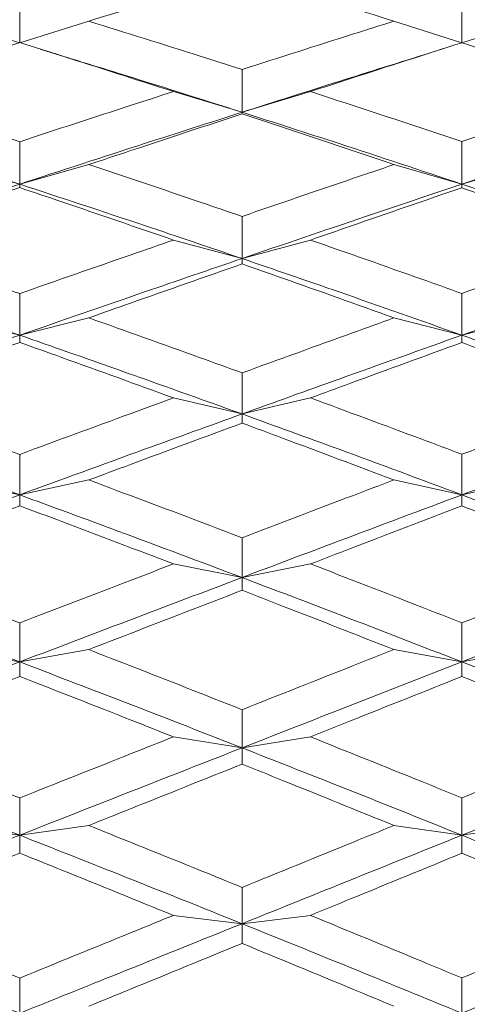
# Model space of a CAD drawing. Units: millimetres. Extents: x 10 to 202, y 7 to 280.
# Drawn here: x 14 to 14, y 123 to 125 of the extents above; entities that cross this region are included whole.
import ezdxf

# ---------------------------------------------------------------- set-up
doc = ezdxf.new("R2010")
doc.units = ezdxf.units.MM

msp = doc.modelspace()

# ---------------------------------------------------------------- linework, layer by layer
at = {"color": 7, "linetype": 'Continuous', "lineweight": 18}
for p, q in [((13.56979453, 124.62216379), (13.65039304, 124.59682681)), ((13.73081834, 124.62216379), (13.65039304, 124.59682681)), ((14.08630696, 124.62216379), (14.16535482, 124.59682914)), ((14.24416148, 124.62216379), (14.16535482, 124.59682914)), ((13.69798549, 124.58227816), (13.67407099, 124.58971128)), ((14.15127043, 124.59254052), (14.12744254, 124.58499622)), ((13.82948731, 124.54015735), (13.90937802, 124.516051)), ((13.98905918, 124.54015712), (13.90937802, 124.516051)), ((13.56979453, 124.45509186), (13.65039304, 124.43226118)), ((13.73081834, 124.45509186), (13.65039304, 124.43226118)), ((14.08630696, 124.45509186), (14.16535482, 124.43226328)), ((14.24416148, 124.45509163), (14.16535482, 124.43226328)), ((13.82948731, 124.36712937), (13.90937802, 124.34561861)), ((13.98905918, 124.36712937), (13.90937802, 124.34561861)), ((13.56979453, 124.27643741), (13.65039304, 124.25628674)), ((13.73081834, 124.2764373), (13.65039304, 124.25628674)), ((14.08630696, 124.27643741), (14.16535482, 124.2562886)), ((14.24416148, 124.2764373), (14.16535482, 124.2562886)), ((13.82948731, 124.18318839), (13.90937802, 124.16443691)), ((13.98905918, 124.18318816), (13.90937802, 124.16443691)), ((13.56979453, 124.08755984), (13.65039304, 124.07024259)), ((13.73081834, 124.08755984), (13.65039304, 124.07024259)), ((14.08630696, 124.08755984), (14.16535482, 124.07024422)), ((14.24416148, 124.08755961), (14.16535482, 124.07024422)), ((13.82948731, 123.98973407), (13.90937802, 123.97388459)), ((13.98905918, 123.98973372), (13.90937802, 123.97388459)), ((13.56979453, 123.88989693), (13.65039304, 123.8755449)), ((13.73081834, 123.88989687), (13.65039304, 123.8755449)), ((14.08630696, 123.88989675), (14.16535482, 123.87554623)), ((14.24416148, 123.88989687), (14.16535482, 123.87554623)), ((13.82948731, 123.7882387), (13.90937802, 123.77541194)), ((13.98905918, 123.7882387), (13.90937802, 123.77541194)), ((13.56979453, 123.68495287), (13.65039304, 123.67367526)), ((13.73081834, 123.68495287), (13.65039304, 123.67367526)), ((14.08630696, 123.68495287), (14.16535482, 123.6736763)), ((14.24416148, 123.68495264), (14.16535482, 123.6736763)), ((13.82948731, 123.58023601), (13.90937802, 123.57052948)), ((13.98905918, 123.5802359), (13.90937802, 123.57052948))]:
    msp.add_line(p, q, dxfattribs=at)
for points, knots in [([(13.90937523, 124.67690018), (13.86610148, 124.66372274), (13.80660381, 124.6456049), (13.74705595, 124.62718623), (13.73081834, 124.62216379)], [0, 0, 0, 0, 0.7273182999, 1, 1, 1, 1]), ([(14.08630696, 124.62216379), (14.04309984, 124.63568716), (13.98414685, 124.65413882), (13.92513643, 124.67210229), (13.90937523, 124.67690018)], [0, 0, 0, 0, 0.7329080579, 1, 1, 1, 1]), ([(13.65039304, 124.59682681), (13.65039281, 124.6051684), (13.65039235, 124.62185157), (13.65039095, 124.63853932), (13.65039025, 124.64688319)], [0, 0, 0, 0, 0.50000041068, 1, 1, 1, 1]), ([(14.16535482, 124.59682914), (14.16535475, 124.60518466), (14.16535459, 124.62189576), (14.16535164, 124.63861153), (14.16535017, 124.64696945)], [0, 0, 0, 0, 0.4999978697, 1, 1, 1, 1]), ([(13.73081834, 124.62216379), (13.77412335, 124.60866626), (13.83366415, 124.59010828), (13.89315348, 124.57108347), (13.90937523, 124.56589573)], [0, 0, 0, 0, 0.7273167845, 1, 1, 1, 1]), ([(13.90937523, 124.56589573), (13.95261846, 124.57972723), (14.01162077, 124.59859931), (14.07056374, 124.6171966), (14.08630696, 124.62216379)], [0, 0, 0, 0, 0.7329076198, 1, 1, 1, 1]), ([(13.65039025, 124.59713683), (13.60704916, 124.58353952), (13.54691167, 124.56467271), (13.48673371, 124.5455096), (13.46992601, 124.54015735)], [0, 0, 0, 0, 0.72070007471, 1, 1, 1, 1]), ([(13.82948731, 124.54015735), (13.78620219, 124.55407431), (13.7265234, 124.57326214), (13.666797, 124.59199181), (13.65039025, 124.59713683)], [0, 0, 0, 0, 0.7253014317, 1, 1, 1, 1]), ([(14.16535017, 124.59704847), (14.12215807, 124.58318531), (14.06341948, 124.56433227), (14.00462142, 124.54521653), (13.98905918, 124.54015712)], [0, 0, 0, 0, 0.7353273856, 1, 1, 1, 1]), ([(14.33974311, 124.54015735), (14.29663041, 124.55438129), (14.238528, 124.5735507), (14.18035746, 124.59222955), (14.16535017, 124.59704847)], [0, 0, 0, 0, 0.7420121948, 1, 1, 1, 1]), ([(13.90937802, 124.516051), (13.86116017, 124.53137788), (13.79066203, 124.55378694), (13.72008138, 124.5754149), (13.69777501, 124.58225022)], [0, 0, 0, 0, 0.6839591225, 1, 1, 1, 1]), ([(14.12751984, 124.58495688), (14.09249056, 124.57399915), (14.01982891, 124.55126941), (13.94706391, 124.52806753), (13.90937802, 124.516051)], [0, 0, 0, 0, 0.4820875862, 1, 1, 1, 1]), ([(13.90937802, 124.516051), (13.90937825, 124.52435674), (13.90937872, 124.54096826), (13.90937639, 124.55758656), (13.90937523, 124.56589573)], [0, 0, 0, 0, 0.49999915867, 1, 1, 1, 1]), ([(13.46992601, 124.54015735), (13.51329224, 124.52625216), (13.57346487, 124.50695806), (13.63359556, 124.48722872), (13.65039025, 124.48171825)], [0, 0, 0, 0, 0.7206968445, 1, 1, 1, 1]), ([(13.65039025, 124.48171825), (13.6937054, 124.49593006), (13.75342537, 124.51552434), (13.81309603, 124.53484896), (13.82948731, 124.54015735)], [0, 0, 0, 0, 0.725304194, 1, 1, 1, 1]), ([(13.98905918, 124.54015712), (14.03228858, 124.52600108), (14.09107811, 124.50674968), (14.14980627, 124.48703046), (14.16535017, 124.48181127)], [0, 0, 0, 0, 0.7353247097, 1, 1, 1, 1]), ([(14.16535017, 124.48181127), (14.20850593, 124.49631523), (14.2666663, 124.51586199), (14.32475658, 124.53517488), (14.33974311, 124.54015735)], [0, 0, 0, 0, 0.7420131412, 1, 1, 1, 1]), ([(13.3888907, 124.51605239), (13.43780684, 124.50062498), (13.52501394, 124.47312117), (13.61213838, 124.44472805), (13.65039304, 124.43226118)], [0, 0, 0, 0, 0.5609193077, 1, 1, 1, 1]), ([(13.65039304, 124.43226118), (13.69886139, 124.44807943), (13.78523864, 124.47626972), (13.87151389, 124.50391719), (13.90937802, 124.516051)], [0, 0, 0, 0, 0.5611240328, 1, 1, 1, 1]), ([(13.90937523, 124.51412537), (13.86610148, 124.49989244), (13.80660382, 124.4803234), (13.74705595, 124.46049791), (13.73081834, 124.45509186)], [0, 0, 0, 0, 0.72731837354, 1, 1, 1, 1]), ([(13.90937802, 124.516051), (13.90937825, 124.51574254), (13.90937872, 124.51512564), (13.90937639, 124.51445879), (13.90937523, 124.51412537)], [0, 0, 0, 0, 0.4999994993, 1, 1, 1, 1]), ([(14.08630696, 124.45509186), (14.04309986, 124.46965599), (13.98414692, 124.48952769), (13.92513643, 124.5089404), (13.90937523, 124.51412537)], [0, 0, 0, 0, 0.732908342, 1, 1, 1, 1]), ([(14.16535482, 124.43226328), (14.11771849, 124.44812414), (14.03245115, 124.47651452), (13.94706255, 124.50394508), (13.90937802, 124.516051)], [0, 0, 0, 0, 0.5586702973, 1, 1, 1, 1]), ([(14.41782985, 124.51605146), (14.37086942, 124.5005804), (14.28677973, 124.47287715), (14.20254716, 124.44470327), (14.16535482, 124.43226328)], [0, 0, 0, 0, 0.5584565306, 1, 1, 1, 1]), ([(13.65039304, 124.43226118), (13.65039281, 124.4405018), (13.65039235, 124.45698309), (13.65039095, 124.47347318), (13.65039025, 124.48171825)], [0, 0, 0, 0, 0.49999844473, 1, 1, 1, 1]), ([(14.16535482, 124.43226328), (14.16535475, 124.44051897), (14.16535459, 124.45703041), (14.16535164, 124.47355096), (14.16535017, 124.48181127)], [0, 0, 0, 0, 0.49999785279, 1, 1, 1, 1]), ([(13.73081834, 124.45509186), (13.77412338, 124.44057951), (13.83366422, 124.42062623), (13.89315349, 124.40023773), (13.90937523, 124.39467813)], [0, 0, 0, 0, 0.72731652021, 1, 1, 1, 1]), ([(13.90937523, 124.39467813), (13.95261846, 124.40950819), (14.01162076, 124.42974275), (14.07056374, 124.44974848), (14.08630696, 124.45509186)], [0, 0, 0, 0, 0.7329076393, 1, 1, 1, 1]), ([(13.3888907, 124.3456199), (13.43780685, 124.36196268), (13.52501396, 124.3910984), (13.61213838, 124.41970192), (13.65039304, 124.43226118)], [0, 0, 0, 0, 0.5609192168, 1, 1, 1, 1]), ([(13.65039025, 124.42818828), (13.60704915, 124.41359742), (13.54691166, 124.39335203), (13.48673371, 124.37285437), (13.46992601, 124.36712937)], [0, 0, 0, 0, 0.720700029, 1, 1, 1, 1]), ([(13.65039304, 124.43226118), (13.65039281, 124.43159459), (13.65039235, 124.4302614), (13.65039095, 124.42887932), (13.65039025, 124.42818828)], [0, 0, 0, 0, 0.4999998414, 1, 1, 1, 1]), ([(13.82948731, 124.36712937), (13.78620218, 124.38202252), (13.72652337, 124.40255626), (13.666797, 124.42266456), (13.65039025, 124.42818828)], [0, 0, 0, 0, 0.7253013115, 1, 1, 1, 1]), ([(13.65039304, 124.43226118), (13.69886138, 124.41629487), (13.78523858, 124.38784072), (13.87151388, 124.3584969), (13.90937802, 124.34561861)], [0, 0, 0, 0, 0.5611242286, 1, 1, 1, 1]), ([(13.90937802, 124.34561861), (13.95730745, 124.36195458), (14.04269185, 124.39105646), (14.12795363, 124.4196989), (14.16535482, 124.43226328)], [0, 0, 0, 0, 0.56133699, 1, 1, 1, 1]), ([(14.16535017, 124.4280934), (14.1221581, 124.41321751), (14.06341959, 124.39298723), (14.00462143, 124.37254094), (13.98905918, 124.36712937)], [0, 0, 0, 0, 0.7353277648, 1, 1, 1, 1]), ([(14.16535482, 124.43226328), (14.16535475, 124.43158102), (14.16535459, 124.43021648), (14.16535164, 124.4288011), (14.16535017, 124.4280934)], [0, 0, 0, 0, 0.4999973303, 1, 1, 1, 1]), ([(14.33974311, 124.36712937), (14.29663041, 124.38235142), (14.23852799, 124.40286597), (14.18035746, 124.42291976), (14.16535017, 124.4280934)], [0, 0, 0, 0, 0.7420121413, 1, 1, 1, 1]), ([(14.41782985, 124.34561908), (14.37086941, 124.36200709), (14.28677969, 124.39135227), (14.20254716, 124.41973227), (14.16535482, 124.43226328)], [0, 0, 0, 0, 0.558456401, 1, 1, 1, 1]), ([(13.90937802, 124.34561861), (13.90937825, 124.35379241), (13.90937872, 124.37014002), (13.90937639, 124.38649875), (13.90937523, 124.39467813)], [0, 0, 0, 0, 0.4999994047, 1, 1, 1, 1]), ([(13.46992601, 124.36712937), (13.51329223, 124.35227129), (13.57346486, 124.33165502), (13.63359556, 124.31063819), (13.65039025, 124.30476813)], [0, 0, 0, 0, 0.7206968972, 1, 1, 1, 1]), ([(13.65039025, 124.30476813), (13.6937054, 124.31991404), (13.7534254, 124.34079618), (13.81309603, 124.36145459), (13.82948731, 124.36712937)], [0, 0, 0, 0, 0.7253041072, 1, 1, 1, 1]), ([(13.98905918, 124.36712937), (14.03228857, 124.35200336), (14.09107808, 124.33143284), (14.14980627, 124.31042685), (14.16535017, 124.30486708)], [0, 0, 0, 0, 0.7353248166, 1, 1, 1, 1]), ([(14.16535017, 124.30486708), (14.20850594, 124.32032469), (14.26666635, 124.34115669), (14.32475658, 124.36180291), (14.33974311, 124.36712937)], [0, 0, 0, 0, 0.74201295082, 1, 1, 1, 1]), ([(13.3888907, 124.3456199), (13.43780685, 124.32913686), (13.52501395, 124.2997511), (13.61213838, 124.26954823), (13.65039304, 124.25628674)], [0, 0, 0, 0, 0.5609192481, 1, 1, 1, 1]), ([(13.65039304, 124.25628674), (13.6988614, 124.27311601), (13.78523865, 124.3031081), (13.87151389, 124.33265235), (13.90937802, 124.34561861)], [0, 0, 0, 0, 0.5611240209, 1, 1, 1, 1]), ([(13.90937523, 124.33931868), (13.86610148, 124.32413867), (13.80660381, 124.30326745), (13.74705595, 124.28218586), (13.73081834, 124.2764373)], [0, 0, 0, 0, 0.7273183261, 1, 1, 1, 1]), ([(13.90937802, 124.34561861), (13.90937825, 124.34458102), (13.90937872, 124.34250583), (13.90937639, 124.34038107), (13.90937523, 124.33931868)], [0, 0, 0, 0, 0.4999979706, 1, 1, 1, 1]), ([(14.08630696, 124.27643741), (14.04309985, 124.29193125), (13.98414688, 124.31307147), (13.92513643, 124.333786), (13.90937523, 124.33931868)], [0, 0, 0, 0, 0.732908179, 1, 1, 1, 1]), ([(14.16535482, 124.2562886), (14.11771849, 124.2731635), (14.03245116, 124.30336896), (13.94706255, 124.33268193), (13.90937802, 124.34561861)], [0, 0, 0, 0, 0.5586703338, 1, 1, 1, 1]), ([(14.16535482, 124.2562886), (14.2126526, 124.27310991), (14.29688004, 124.30306514), (14.38096337, 124.3326483), (14.41782985, 124.34561908)], [0, 0, 0, 0, 0.5615482605, 1, 1, 1, 1]), ([(13.65039304, 124.25628674), (13.65039281, 124.26436371), (13.65039235, 124.28051769), (13.65039095, 124.29668464), (13.65039025, 124.30476813)], [0, 0, 0, 0, 0.4999994147, 1, 1, 1, 1]), ([(14.16535482, 124.2562886), (14.16535475, 124.26438164), (14.16535459, 124.28056777), (14.16535164, 124.2967673), (14.16535017, 124.30486708)], [0, 0, 0, 0, 0.4999989347, 1, 1, 1, 1]), ([(13.73081834, 124.2764373), (13.77412336, 124.26102046), (13.83366417, 124.23982359), (13.89315348, 124.21822682), (13.90937523, 124.21233774)], [0, 0, 0, 0, 0.7273166855, 1, 1, 1, 1]), ([(13.90937523, 124.21233774), (13.95261848, 124.22805345), (14.01162082, 124.24949641), (14.07056374, 124.27075847), (14.08630696, 124.27643741)], [0, 0, 0, 0, 0.7329074227, 1, 1, 1, 1]), ([(13.3888907, 124.16443796), (13.43780685, 124.1817289), (13.52501397, 124.21255498), (13.61213839, 124.24294365), (13.65039304, 124.25628674)], [0, 0, 0, 0, 0.5609191916, 1, 1, 1, 1]), ([(13.65039304, 124.25628674), (13.65039281, 124.25489467), (13.65039235, 124.25211053), (13.65039095, 124.2492781), (13.65039025, 124.24786188)], [0, 0, 0, 0, 0.4999993827, 1, 1, 1, 1]), ([(13.90937802, 124.16443691), (13.86115781, 124.18176713), (13.77487794, 124.21277589), (13.6884972, 124.2429683), (13.65039304, 124.25628674)], [0, 0, 0, 0, 0.5588813452, 1, 1, 1, 1]), ([(14.16535482, 124.2562886), (14.1177185, 124.2392801), (14.03245119, 124.20883549), (13.94706255, 124.17803159), (13.90937802, 124.16443691)], [0, 0, 0, 0, 0.5586704083, 1, 1, 1, 1]), ([(14.16535482, 124.2562886), (14.16535475, 124.25487993), (14.16535459, 124.25206258), (14.16535164, 124.24919498), (14.16535017, 124.24776118)], [0, 0, 0, 0, 0.4999974511, 1, 1, 1, 1]), ([(14.41782985, 124.16443726), (14.37086942, 124.18177614), (14.28677972, 124.21282399), (14.20254716, 124.24297543), (14.16535482, 124.2562886)], [0, 0, 0, 0, 0.5584565179, 1, 1, 1, 1]), ([(13.65039025, 124.24786188), (13.60704916, 124.2323885), (13.54691167, 124.21091857), (13.48673371, 124.18924242), (13.46992601, 124.18318827)], [0, 0, 0, 0, 0.7207000901, 1, 1, 1, 1]), ([(13.82948731, 124.18318839), (13.7862022, 124.19894445), (13.72652342, 124.2206679), (13.66679701, 124.24200155), (13.65039025, 124.24786188)], [0, 0, 0, 0, 0.7253015211, 1, 1, 1, 1]), ([(14.16535017, 124.24776118), (14.12215807, 124.23198593), (14.06341949, 124.21053256), (14.00462142, 124.18891084), (13.98905918, 124.18318816)], [0, 0, 0, 0, 0.7353273945, 1, 1, 1, 1]), ([(14.33974311, 124.18318839), (14.29663043, 124.19929264), (14.23852805, 124.22099611), (14.18035746, 124.24227221), (14.16535017, 124.24776118)], [0, 0, 0, 0, 0.74201235605, 1, 1, 1, 1]), ([(13.90937802, 124.16443691), (13.90937825, 124.17241653), (13.90937872, 124.18837583), (13.90937639, 124.20435041), (13.90937523, 124.21233774)], [0, 0, 0, 0, 0.49999784724, 1, 1, 1, 1]), ([(13.46992601, 124.18318827), (13.51329224, 124.16749035), (13.57346489, 124.14570876), (13.63359556, 124.12356439), (13.65039025, 124.11737939)], [0, 0, 0, 0, 0.7206967664, 1, 1, 1, 1]), ([(13.65039025, 124.11737939), (13.69370541, 124.13334422), (13.75342542, 124.15535544), (13.81309603, 124.17719041), (13.82948731, 124.18318839)], [0, 0, 0, 0, 0.7253040194, 1, 1, 1, 1]), ([(13.98905918, 124.18318816), (14.03228859, 124.16720741), (14.09107814, 124.14547449), (14.14980627, 124.1233417), (14.16535017, 124.1174837)], [0, 0, 0, 0, 0.7353246084, 1, 1, 1, 1]), ([(14.16535017, 124.1174837), (14.20850595, 124.1337773), (14.26666637, 124.15573594), (14.32475659, 124.17755846), (14.33974311, 124.18318839)], [0, 0, 0, 0, 0.74201288901, 1, 1, 1, 1]), ([(13.3888907, 124.16443796), (13.43780684, 124.14702473), (13.52501394, 124.11598064), (13.61213838, 124.08419782), (13.65039304, 124.07024259)], [0, 0, 0, 0, 0.5609192979, 1, 1, 1, 1]), ([(13.65039304, 124.07024259), (13.69886139, 124.08795488), (13.7852386, 124.1195206), (13.87151388, 124.15073685), (13.90937802, 124.16443691)], [0, 0, 0, 0, 0.5611241926, 1, 1, 1, 1]), ([(13.90937802, 124.16443691), (13.90937825, 124.16267807), (13.90937872, 124.15916037), (13.90937639, 124.15559381), (13.90937523, 124.15381052)], [0, 0, 0, 0, 0.4999991418, 1, 1, 1, 1]), ([(14.16535482, 124.07024422), (14.11771849, 124.08800473), (14.03245114, 124.1197954), (13.94706255, 124.15076785), (13.90937802, 124.16443691)], [0, 0, 0, 0, 0.5586702713, 1, 1, 1, 1]), ([(14.41782985, 124.16443726), (14.37086941, 124.14697497), (14.28677972, 124.11570613), (14.20254716, 124.08416917), (14.16535482, 124.07024422)], [0, 0, 0, 0, 0.5584564967, 1, 1, 1, 1]), ([(13.90937523, 124.15381052), (13.86610147, 124.13779889), (13.80660378, 124.11578429), (13.74705595, 124.09360714), (13.73081834, 124.08755984)], [0, 0, 0, 0, 0.72731821984, 1, 1, 1, 1]), ([(14.08630696, 124.08755984), (14.04309984, 124.10386565), (13.98414686, 124.12611374), (13.92513643, 124.14797228), (13.90937523, 124.15381052)], [0, 0, 0, 0, 0.7329081136, 1, 1, 1, 1]), ([(13.65039304, 124.07024259), (13.65039281, 124.07809448), (13.65039235, 124.09379824), (13.65039095, 124.10951901), (13.65039025, 124.11737939)], [0, 0, 0, 0, 0.500000175, 1, 1, 1, 1]), ([(14.16535482, 124.07024422), (14.16535475, 124.07811301), (14.16535459, 124.09385068), (14.16535164, 124.109606), (14.16535017, 124.1174837)], [0, 0, 0, 0, 0.4999970185, 1, 1, 1, 1]), ([(13.73081834, 124.08755984), (13.77412336, 124.07135591), (13.83366417, 124.04907686), (13.89315348, 124.02643602), (13.90937523, 124.02026224)], [0, 0, 0, 0, 0.7273167038, 1, 1, 1, 1]), ([(13.90937523, 124.02026224), (13.95261847, 124.03674402), (14.01162078, 124.05923223), (14.07056374, 124.08158862), (14.08630696, 124.08755984)], [0, 0, 0, 0, 0.7329075913, 1, 1, 1, 1]), ([(13.3888907, 123.97388552), (13.43780684, 123.99199305), (13.52501393, 124.02427493), (13.61213838, 124.05621731), (13.65039304, 124.07024259)], [0, 0, 0, 0, 0.56091931992, 1, 1, 1, 1]), ([(13.65039304, 124.07024259), (13.65039281, 124.06813571), (13.65039235, 124.06392193), (13.65039095, 124.05966067), (13.65039025, 124.05753004)], [0, 0, 0, 0, 0.4999992928, 1, 1, 1, 1]), ([(13.90937802, 123.97388459), (13.86115781, 123.99203337), (13.77487794, 124.02450678), (13.6884972, 124.05624311), (13.65039304, 124.07024259)], [0, 0, 0, 0, 0.5588813691, 1, 1, 1, 1]), ([(14.16535482, 124.07024422), (14.11771849, 124.05236889), (14.03245116, 124.02037267), (13.94706255, 123.98811906), (13.90937802, 123.97388459)], [0, 0, 0, 0, 0.558670335, 1, 1, 1, 1]), ([(14.16535482, 124.07024422), (14.16535475, 124.06811991), (14.16535459, 124.06387127), (14.16535164, 124.05957332), (14.16535017, 124.05742434)], [0, 0, 0, 0, 0.4999981722, 1, 1, 1, 1]), ([(14.41782985, 123.97388493), (14.37086942, 123.99204276), (14.28677973, 124.02455707), (14.20254716, 124.05625029), (14.16535482, 124.07024422)], [0, 0, 0, 0, 0.5584565315, 1, 1, 1, 1]), ([(13.65039025, 124.05753004), (13.60704916, 124.04129184), (13.54691167, 124.01876069), (13.48673371, 123.99607114), (13.46992601, 123.98973395)], [0, 0, 0, 0, 0.7207000794, 1, 1, 1, 1]), ([(13.82948731, 123.98973407), (13.78620219, 124.00623306), (13.72652338, 124.02898085), (13.666797, 124.05137767), (13.65039025, 124.05753004)], [0, 0, 0, 0, 0.7253013501, 1, 1, 1, 1]), ([(14.16535017, 124.05742434), (14.12215808, 124.04086965), (14.06341952, 124.0183563), (14.00462142, 123.99572389), (13.98905918, 123.98973372)], [0, 0, 0, 0, 0.73532752525, 1, 1, 1, 1]), ([(14.33974311, 123.98973407), (14.29663042, 124.00659791), (14.23852802, 124.02932508), (14.18035746, 124.05166175), (14.16535017, 124.05742434)], [0, 0, 0, 0, 0.7420122482, 1, 1, 1, 1]), ([(13.90937802, 123.97388459), (13.90937825, 123.98160934), (13.90937872, 123.99705886), (13.90937639, 124.01252777), (13.90937523, 124.02026224)], [0, 0, 0, 0, 0.499999481, 1, 1, 1, 1]), ([(13.46992601, 123.98973395), (13.51329224, 123.97331566), (13.57346487, 123.95053454), (13.63359556, 123.92743111), (13.65039025, 123.92097825)], [0, 0, 0, 0, 0.7206968516, 1, 1, 1, 1]), ([(13.65039025, 123.92097825), (13.6937054, 123.93764042), (13.75342538, 123.9606131), (13.81309603, 123.98345852), (13.82948731, 123.98973407)], [0, 0, 0, 0, 0.72530415077, 1, 1, 1, 1]), ([(13.98905918, 123.98973372), (14.03228858, 123.97301985), (14.09107812, 123.95028993), (14.14980627, 123.92719876), (14.16535017, 123.92108709)], [0, 0, 0, 0, 0.7353246742, 1, 1, 1, 1]), ([(14.16535017, 123.92108709), (14.20850593, 123.93809275), (14.26666633, 123.96101102), (14.32475658, 123.98384357), (14.33974311, 123.98973407)], [0, 0, 0, 0, 0.7420130455, 1, 1, 1, 1]), ([(13.3888907, 123.97388552), (13.43780685, 123.95567466), (13.52501395, 123.92320856), (13.61213838, 123.89008765), (13.65039304, 123.8755449)], [0, 0, 0, 0, 0.5609192724, 1, 1, 1, 1]), ([(13.65039304, 123.8755449), (13.69886139, 123.8940053), (13.78523864, 123.92690427), (13.87151389, 123.95955498), (13.90937802, 123.97388459)], [0, 0, 0, 0, 0.561124043, 1, 1, 1, 1]), ([(13.90937802, 123.97388459), (13.90937825, 123.97141789), (13.90937872, 123.96648448), (13.90937639, 123.96150326), (13.90937523, 123.95901264)], [0, 0, 0, 0, 0.49999869943, 1, 1, 1, 1]), ([(14.16535482, 123.87554623), (14.1177185, 123.89405716), (14.03245117, 123.92719106), (13.94706255, 123.9595872), (13.90937802, 123.97388459)], [0, 0, 0, 0, 0.55867036, 1, 1, 1, 1]), ([(14.41782985, 123.97388493), (14.37086942, 123.95562281), (14.28677973, 123.92292175), (14.20254716, 123.89005731), (14.16535482, 123.87554623)], [0, 0, 0, 0, 0.55845653222, 1, 1, 1, 1]), ([(13.90937523, 123.95901264), (13.86610147, 123.94229124), (13.80660379, 123.91930075), (13.74705595, 123.89619687), (13.73081834, 123.88989687)], [0, 0, 0, 0, 0.72731824053, 1, 1, 1, 1]), ([(14.08630696, 123.88989675), (14.04309986, 123.90689044), (13.98414692, 123.93007709), (13.92513643, 123.95291329), (13.90937523, 123.95901264)], [0, 0, 0, 0, 0.7329083183, 1, 1, 1, 1]), ([(13.65039304, 123.8755449), (13.65039281, 123.88311187), (13.65039235, 123.89824584), (13.65039095, 123.91340077), (13.65039025, 123.92097825)], [0, 0, 0, 0, 0.499999537, 1, 1, 1, 1]), ([(14.16535482, 123.87554623), (14.16535475, 123.88313089), (14.16535459, 123.89830029), (14.16535164, 123.91349147), (14.16535017, 123.92108709)], [0, 0, 0, 0, 0.4999976586, 1, 1, 1, 1]), ([(13.90937523, 123.81991339), (13.86610148, 123.83697926), (13.8066038, 123.86044337), (13.74705595, 123.88358623), (13.73081834, 123.88989687)], [0, 0, 0, 0, 0.72731829808, 1, 1, 1, 1]), ([(13.90937523, 123.81991339), (13.95261844, 123.83703592), (14.01162069, 123.86039838), (14.07056374, 123.88367875), (14.08630696, 123.88989675)], [0, 0, 0, 0, 0.7329078975, 1, 1, 1, 1]), ([(13.3888907, 123.77541264), (13.43780684, 123.79419896), (13.52501393, 123.82769096), (13.61213838, 123.86094409), (13.65039304, 123.8755449)], [0, 0, 0, 0, 0.5609193146, 1, 1, 1, 1]), ([(13.65039304, 123.8755449), (13.65039281, 123.87273918), (13.65039235, 123.86712775), (13.65039095, 123.8614701), (13.65039025, 123.85864127)], [0, 0, 0, 0, 0.5000002936, 1, 1, 1, 1]), ([(13.90937802, 123.77541194), (13.86115781, 123.79424122), (13.77487794, 123.82793222), (13.6884972, 123.86097091), (13.65039304, 123.8755449)], [0, 0, 0, 0, 0.5588813597, 1, 1, 1, 1]), ([(14.16535482, 123.87554623), (14.1177185, 123.85694014), (14.0324512, 123.82363591), (13.94706255, 123.79017794), (13.90937802, 123.77541194)], [0, 0, 0, 0, 0.5586704536, 1, 1, 1, 1]), ([(14.16535482, 123.87554623), (14.16535475, 123.87272243), (14.16535459, 123.8670748), (14.16535164, 123.86137912), (14.16535017, 123.85853126)], [0, 0, 0, 0, 0.49999731578, 1, 1, 1, 1]), ([(14.41782985, 123.77541224), (14.37086941, 123.79425078), (14.2867797, 123.82798401), (14.20254716, 123.86097797), (14.16535482, 123.87554623)], [0, 0, 0, 0, 0.5584564525, 1, 1, 1, 1]), ([(13.65039025, 123.85864127), (13.60704917, 123.8417619), (13.5469117, 123.81834111), (13.48673371, 123.79481073), (13.46992601, 123.7882387)], [0, 0, 0, 0, 0.7207001919, 1, 1, 1, 1]), ([(13.65039025, 123.85864127), (13.69370539, 123.84171569), (13.75342534, 123.81837985), (13.81309603, 123.79473409), (13.82948731, 123.7882387)], [0, 0, 0, 0, 0.7253043072, 1, 1, 1, 1]), ([(14.16535017, 123.85853126), (14.12215811, 123.84132315), (14.0634196, 123.81792119), (14.00462143, 123.79445069), (13.98905918, 123.7882387)], [0, 0, 0, 0, 0.7353278026, 1, 1, 1, 1]), ([(14.16535017, 123.85853126), (14.20850592, 123.84125462), (14.26666627, 123.81797115), (14.32475658, 123.7943362), (14.33974311, 123.7882387)], [0, 0, 0, 0, 0.7420132435, 1, 1, 1, 1]), ([(13.90937802, 123.77541194), (13.90937825, 123.78282303), (13.90937872, 123.79764522), (13.90937639, 123.81249066), (13.90937523, 123.81991339)], [0, 0, 0, 0, 0.49999882462, 1, 1, 1, 1]), ([(13.46992601, 123.7882387), (13.51329223, 123.77122501), (13.57346485, 123.74761773), (13.63359556, 123.72373108), (13.65039025, 123.71705946)], [0, 0, 0, 0, 0.7206969287, 1, 1, 1, 1]), ([(13.65039025, 123.71705946), (13.69370539, 123.73429222), (13.75342534, 123.75805156), (13.81309603, 123.7817334), (13.82948731, 123.7882387)], [0, 0, 0, 0, 0.72530433277, 1, 1, 1, 1]), ([(13.98905918, 123.7882387), (14.03228857, 123.77091872), (14.09107808, 123.74736453), (14.14980627, 123.72349072), (14.16535017, 123.71717192)], [0, 0, 0, 0, 0.7353248198, 1, 1, 1, 1]), ([(14.16535017, 123.71717192), (14.20850591, 123.73476019), (14.26666626, 123.75846362), (14.32475658, 123.78213246), (14.33974311, 123.7882387)], [0, 0, 0, 0, 0.74201329833, 1, 1, 1, 1]), ([(13.3888907, 123.77541264), (13.43780685, 123.75654274), (13.52501397, 123.72290169), (13.61213839, 123.68869483), (13.65039304, 123.67367526)], [0, 0, 0, 0, 0.5609191929, 1, 1, 1, 1]), ([(13.65039304, 123.67367526), (13.69886139, 123.69274336), (13.7852386, 123.72672532), (13.87151388, 123.76056189), (13.90937802, 123.77541194)], [0, 0, 0, 0, 0.5611241886, 1, 1, 1, 1]), ([(13.90937802, 123.77541194), (13.90937825, 123.77225613), (13.90937872, 123.76594451), (13.90937639, 123.75958662), (13.90937523, 123.75640767)], [0, 0, 0, 0, 0.4999998223, 1, 1, 1, 1]), ([(14.16535482, 123.6736763), (14.1177185, 123.69279683), (14.03245117, 123.72702188), (13.94706255, 123.76059509), (13.90937802, 123.77541194)], [0, 0, 0, 0, 0.558670353, 1, 1, 1, 1]), ([(14.41782985, 123.77541224), (14.37086942, 123.75648926), (14.28677974, 123.72260485), (14.20254716, 123.68866307), (14.16535482, 123.6736763)], [0, 0, 0, 0, 0.5584565752, 1, 1, 1, 1]), ([(13.90937523, 123.75640767), (13.86610148, 123.73910378), (13.80660383, 123.71531244), (13.74705595, 123.69145764), (13.73081834, 123.68495287)], [0, 0, 0, 0, 0.72731838055, 1, 1, 1, 1]), ([(14.08630696, 123.68495287), (14.04309985, 123.702505), (13.98414689, 123.7264536), (13.92513643, 123.75009361), (13.90937523, 123.75640767)], [0, 0, 0, 0, 0.73290823399, 1, 1, 1, 1]), ([(13.65039304, 123.67367526), (13.65039281, 123.68089975), (13.65039235, 123.6953488), (13.65039095, 123.70982256), (13.65039025, 123.71705946)], [0, 0, 0, 0, 0.499998488, 1, 1, 1, 1]), ([(14.16535482, 123.6736763), (14.16535475, 123.68091911), (14.16535459, 123.69540479), (14.16535164, 123.70991619), (14.16535017, 123.71717192)], [0, 0, 0, 0, 0.4999979379, 1, 1, 1, 1]), ([(13.73081834, 123.68495287), (13.77412336, 123.66754977), (13.83366418, 123.64362194), (13.89315348, 123.61941653), (13.90937523, 123.61281612)], [0, 0, 0, 0, 0.7273166781, 1, 1, 1, 1]), ([(13.90937523, 123.61281612), (13.95261847, 123.63044892), (14.0116208, 123.65450761), (14.07056374, 123.67853527), (14.08630696, 123.68495287)], [0, 0, 0, 0, 0.732907498, 1, 1, 1, 1]), ([(13.3888907, 123.57053), (13.43780684, 123.5898521), (13.52501394, 123.62429931), (13.61213838, 123.65861006), (13.65039304, 123.67367526)], [0, 0, 0, 0, 0.5609192991, 1, 1, 1, 1]), ([(13.65039304, 123.67367526), (13.65039281, 123.67019204), (13.65039235, 123.66322557), (13.65039095, 123.65621472), (13.65039025, 123.65270926)], [0, 0, 0, 0, 0.4999963174, 1, 1, 1, 1]), ([(13.90937802, 123.57052948), (13.86115781, 123.58989591), (13.77487795, 123.62454805), (13.6884972, 123.65863768), (13.65039304, 123.67367526)], [0, 0, 0, 0, 0.5588814021, 1, 1, 1, 1]), ([(14.16535482, 123.6736763), (14.11771849, 123.65448104), (14.03245116, 123.6201222), (13.94706255, 123.58571458), (13.90937802, 123.57052948)], [0, 0, 0, 0, 0.5586703319, 1, 1, 1, 1]), ([(14.16535482, 123.6736763), (14.16535475, 123.67017453), (14.16535459, 123.66317097), (14.16535164, 123.65612087), (14.16535017, 123.65259582)], [0, 0, 0, 0, 0.4999995705, 1, 1, 1, 1]), ([(14.41782985, 123.57052965), (14.37086942, 123.58990556), (14.28677974, 123.62460103), (14.20254716, 123.65864459), (14.16535482, 123.6736763)], [0, 0, 0, 0, 0.5584565821, 1, 1, 1, 1]), ([(13.65039025, 123.65270926), (13.60704916, 123.63531717), (13.54691167, 123.61118494), (13.48673371, 123.58699286), (13.46992601, 123.58023601)], [0, 0, 0, 0, 0.7207000606, 1, 1, 1, 1]), ([(13.82948731, 123.58023601), (13.78620219, 123.59783955), (13.72652339, 123.6221102), (13.666797, 123.64611514), (13.65039025, 123.65270926)], [0, 0, 0, 0, 0.7253014109, 1, 1, 1, 1]), ([(14.16535017, 123.65259582), (14.12215809, 123.63486533), (14.06341955, 123.61075297), (14.00462142, 123.58662255), (13.98905918, 123.5802359)], [0, 0, 0, 0, 0.7353276247, 1, 1, 1, 1]), ([(14.16535017, 123.65259582), (14.20850591, 123.63479462), (14.26666626, 123.61080423), (14.32475658, 123.58650487), (14.33974311, 123.58023595)], [0, 0, 0, 0, 0.7420132915, 1, 1, 1, 1]), ([(13.90937802, 123.57052948), (13.90937825, 123.57757047), (13.90937872, 123.59165254), (13.90937639, 123.60576157), (13.90937523, 123.61281612)], [0, 0, 0, 0, 0.4999973462, 1, 1, 1, 1]), ([(13.46992601, 123.58023601), (13.51329223, 123.56275638), (13.57346485, 123.53850258), (13.63359556, 123.51401451), (13.65039025, 123.50717492)], [0, 0, 0, 0, 0.72069690624, 1, 1, 1, 1]), ([(13.65039025, 123.50717492), (13.6937054, 123.52484712), (13.75342537, 123.54921234), (13.81309603, 123.57355044), (13.82948731, 123.58023601)], [0, 0, 0, 0, 0.7253041874, 1, 1, 1, 1]), ([(13.98905918, 123.5802359), (14.03228858, 123.5624418), (14.09107811, 123.53824283), (14.14980627, 123.51376804), (14.16535017, 123.50729017)], [0, 0, 0, 0, 0.7353247226, 1, 1, 1, 1]), ([(14.16535017, 123.50729017), (14.20850591, 123.5253272), (14.26666625, 123.54963542), (14.32475658, 123.57396043), (14.33974311, 123.58023595)], [0, 0, 0, 0, 0.7420133379, 1, 1, 1, 1]), ([(13.65039304, 123.46617007), (13.60168064, 123.48574576), (13.51455233, 123.52075937), (13.42734253, 123.55530044), (13.3888907, 123.57053)], [0, 0, 0, 0, 0.5590881907, 1, 1, 1, 1]), ([(13.90937802, 123.57052948), (13.86115781, 123.55109883), (13.77487794, 123.5163318), (13.6884972, 123.4815243), (13.65039304, 123.46617007)], [0, 0, 0, 0, 0.5588813491, 1, 1, 1, 1]), ([(13.90937802, 123.57052948), (13.90937825, 123.5667086), (13.90937872, 123.55906676), (13.90937639, 123.55138062), (13.90937523, 123.54753751)], [0, 0, 0, 0, 0.4999953436, 1, 1, 1, 1]), ([(13.90937802, 123.57052948), (13.95730745, 123.55115372), (14.04269187, 123.51663657), (14.12795364, 123.48155835), (14.16535482, 123.46617082)], [0, 0, 0, 0, 0.5613369299, 1, 1, 1, 1]), ([(14.16535482, 123.46617082), (14.21265259, 123.48569205), (14.29688, 123.52045527), (14.38096337, 123.55526658), (14.41782985, 123.57052965)], [0, 0, 0, 0, 0.5615484062, 1, 1, 1, 1]), ([(13.90937523, 123.54753751), (13.86610149, 123.52978279), (13.80660384, 123.50537158), (13.74705595, 123.48094743), (13.73081834, 123.47428742)], [0, 0, 0, 0, 0.72731844544, 1, 1, 1, 1]), ([(13.90937523, 123.54753751), (13.95261845, 123.52972424), (14.01162072, 123.50541932), (14.07056374, 123.48084975), (14.08630696, 123.47428742)], [0, 0, 0, 0, 0.7329077923, 1, 1, 1, 1]), ([(13.65039304, 123.46617007), (13.65039281, 123.47299712), (13.65039235, 123.48665125), (13.65039095, 123.50033369), (13.65039025, 123.50717492)], [0, 0, 0, 0, 0.499998705, 1, 1, 1, 1]), ([(14.16535482, 123.46617082), (14.16535475, 123.47301665), (14.16535459, 123.48670834), (14.16535164, 123.50042955), (14.16535017, 123.50729017)], [0, 0, 0, 0, 0.4999985865, 1, 1, 1, 1])]:
    msp.add_open_spline(points, degree=3, knots=knots, dxfattribs=at)

doc.saveas('drawing.dxf')
